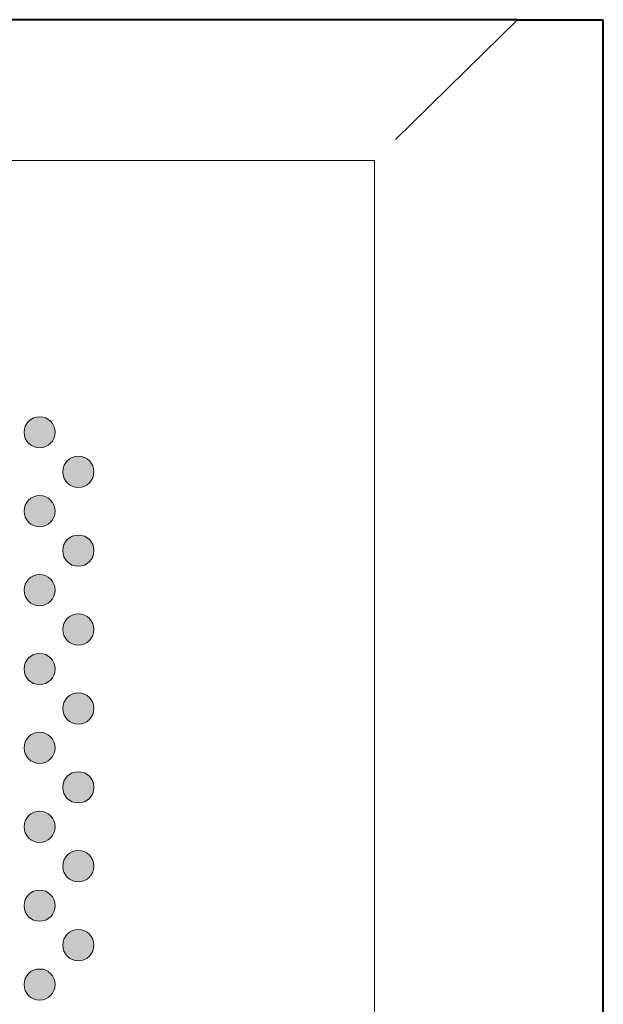
# Model space of a CAD drawing. Units: millimetres. Extents: x 6 to 414, y 6 to 292.
# Drawn here: x 176 to 182, y 122 to 131 of the extents above; entities that cross this region are included whole.
import ezdxf

# ---------------------------------------------------------------- set-up
doc = ezdxf.new("R2010")
doc.units = ezdxf.units.MM
doc.header["$MEASUREMENT"] = 0
doc.layers.add('Ebene 1', color=7, linetype='Continuous')

# ---------------------------------------------------------------- blocks, each defined once
blk = doc.blocks.new('block 3')
at = {"layer": 'Ebene 1', "true_color": 0x191919}
h = blk.add_hatch(color=250, dxfattribs=at)
h.dxf.hatch_style = 2
edge = h.paths.add_edge_path()
edge.add_spline(control_points=[(176.9004, 126.9644), (176.9004, 126.8817), (176.8333, 126.8145), (176.7505, 126.8145), (176.6677, 126.8145), (176.6006, 126.8817), (176.6006, 126.9644), (176.6006, 127.0472), (176.6677, 127.1144), (176.7505, 127.1144), (176.8333, 127.1144), (176.9004, 127.0472), (176.9004, 126.9644)], knot_values=[0, 0, 0, 0, 1, 1, 1, 2, 2, 2, 3, 3, 3, 4, 4, 4, 4], degree=3, periodic=1)
h = blk.add_hatch(color=250, dxfattribs=at)
h.dxf.hatch_style = 2
edge = h.paths.add_edge_path()
edge.add_spline(control_points=[(176.5279, 126.5849), (176.5279, 126.5021), (176.4607, 126.4349), (176.3779, 126.4349), (176.2952, 126.4349), (176.228, 126.5021), (176.228, 126.5849), (176.228, 126.6676), (176.2952, 126.7348), (176.3779, 126.7348), (176.4607, 126.7348), (176.5279, 126.6676), (176.5279, 126.5849)], knot_values=[0, 0, 0, 0, 1, 1, 1, 2, 2, 2, 3, 3, 3, 4, 4, 4, 4], degree=3, periodic=1)
at = {"layer": 'Ebene 1', "lineweight": 0}
for points in [[(176.9004, 126.9644), (176.9004, 126.8817), (176.8333, 126.8145), (176.7505, 126.8145), (176.6677, 126.8145), (176.6006, 126.8817), (176.6006, 126.9644), (176.6006, 127.0472), (176.6677, 127.1144), (176.7505, 127.1144), (176.8333, 127.1144), (176.9004, 127.0472), (176.9004, 126.9644)], [(176.5279, 126.5849), (176.5279, 126.5021), (176.4607, 126.4349), (176.3779, 126.4349), (176.2952, 126.4349), (176.228, 126.5021), (176.228, 126.5849), (176.228, 126.6676), (176.2952, 126.7348), (176.3779, 126.7348), (176.4607, 126.7348), (176.5279, 126.6676), (176.5279, 126.5849)]]:
    blk.add_open_spline(points, degree=3, knots=[0, 0, 0, 0, 1, 1, 1, 2, 2, 2, 3, 3, 3, 4, 4, 4, 4], dxfattribs=at)
blk = doc.blocks.new('block 4')
at = {"layer": 'Ebene 1', "true_color": 0x191919}
h = blk.add_hatch(color=250, dxfattribs=at)
h.dxf.hatch_style = 2
edge = h.paths.add_edge_path()
edge.add_spline(control_points=[(176.5279, 127.344), (176.5279, 127.4268), (176.4607, 127.4939), (176.3779, 127.4939), (176.2952, 127.4939), (176.228, 127.4268), (176.228, 127.344), (176.228, 127.2613), (176.2952, 127.1941), (176.3779, 127.1941), (176.4607, 127.1941), (176.5279, 127.2613), (176.5279, 127.344)], knot_values=[0, 0, 0, 0, 1, 1, 1, 2, 2, 2, 3, 3, 3, 4, 4, 4, 4], degree=3, periodic=1)
at = {"layer": 'Ebene 1', "lineweight": 0}
blk.add_open_spline([(176.5279, 127.344), (176.5279, 127.4268), (176.4607, 127.4939), (176.3779, 127.4939), (176.2952, 127.4939), (176.228, 127.4268), (176.228, 127.344), (176.228, 127.2613), (176.2952, 127.1941), (176.3779, 127.1941), (176.4607, 127.1941), (176.5279, 127.2613), (176.5279, 127.344)], degree=3, knots=[0, 0, 0, 0, 1, 1, 1, 2, 2, 2, 3, 3, 3, 4, 4, 4, 4], dxfattribs=at)
blk = doc.blocks.new('block 5')
at = {"layer": 'Ebene 1', "true_color": 0x191919}
h = blk.add_hatch(color=250, dxfattribs=at)
h.dxf.hatch_style = 2
edge = h.paths.add_edge_path()
edge.add_spline(control_points=[(176.9004, 126.2053), (176.9004, 126.1225), (176.8333, 126.0554), (176.7505, 126.0554), (176.6677, 126.0554), (176.6006, 126.1225), (176.6006, 126.2053), (176.6006, 126.288), (176.6677, 126.3552), (176.7505, 126.3552), (176.8333, 126.3552), (176.9004, 126.288), (176.9004, 126.2053)], knot_values=[0, 0, 0, 0, 1, 1, 1, 2, 2, 2, 3, 3, 3, 4, 4, 4, 4], degree=3, periodic=1)
h = blk.add_hatch(color=250, dxfattribs=at)
h.dxf.hatch_style = 2
edge = h.paths.add_edge_path()
edge.add_spline(control_points=[(176.5279, 125.8257), (176.5279, 125.7429), (176.4607, 125.6758), (176.3779, 125.6758), (176.2952, 125.6758), (176.228, 125.7429), (176.228, 125.8257), (176.228, 125.9084), (176.2952, 125.9756), (176.3779, 125.9756), (176.4607, 125.9756), (176.5279, 125.9084), (176.5279, 125.8257)], knot_values=[0, 0, 0, 0, 1, 1, 1, 2, 2, 2, 3, 3, 3, 4, 4, 4, 4], degree=3, periodic=1)
at = {"layer": 'Ebene 1', "lineweight": 0}
for points in [[(176.9004, 126.2053), (176.9004, 126.1225), (176.8333, 126.0554), (176.7505, 126.0554), (176.6677, 126.0554), (176.6006, 126.1225), (176.6006, 126.2053), (176.6006, 126.288), (176.6677, 126.3552), (176.7505, 126.3552), (176.8333, 126.3552), (176.9004, 126.288), (176.9004, 126.2053)], [(176.5279, 125.8257), (176.5279, 125.7429), (176.4607, 125.6758), (176.3779, 125.6758), (176.2952, 125.6758), (176.228, 125.7429), (176.228, 125.8257), (176.228, 125.9084), (176.2952, 125.9756), (176.3779, 125.9756), (176.4607, 125.9756), (176.5279, 125.9084), (176.5279, 125.8257)]]:
    blk.add_open_spline(points, degree=3, knots=[0, 0, 0, 0, 1, 1, 1, 2, 2, 2, 3, 3, 3, 4, 4, 4, 4], dxfattribs=at)
blk = doc.blocks.new('block 6')
at = {"layer": 'Ebene 1', "true_color": 0x191919}
h = blk.add_hatch(color=250, dxfattribs=at)
h.dxf.hatch_style = 2
edge = h.paths.add_edge_path()
edge.add_spline(control_points=[(176.9004, 125.4461), (176.9004, 125.3633), (176.8333, 125.2962), (176.7505, 125.2962), (176.6677, 125.2962), (176.6006, 125.3633), (176.6006, 125.4461), (176.6006, 125.5289), (176.6677, 125.596), (176.7505, 125.596), (176.8333, 125.596), (176.9004, 125.5289), (176.9004, 125.4461)], knot_values=[0, 0, 0, 0, 1, 1, 1, 2, 2, 2, 3, 3, 3, 4, 4, 4, 4], degree=3, periodic=1)
h = blk.add_hatch(color=250, dxfattribs=at)
h.dxf.hatch_style = 2
edge = h.paths.add_edge_path()
edge.add_spline(control_points=[(176.5279, 125.0665), (176.5279, 124.9837), (176.4607, 124.9166), (176.3779, 124.9166), (176.2952, 124.9166), (176.228, 124.9837), (176.228, 125.0665), (176.228, 125.1493), (176.2952, 125.2164), (176.3779, 125.2164), (176.4607, 125.2164), (176.5279, 125.1493), (176.5279, 125.0665)], knot_values=[0, 0, 0, 0, 1, 1, 1, 2, 2, 2, 3, 3, 3, 4, 4, 4, 4], degree=3, periodic=1)
at = {"layer": 'Ebene 1', "lineweight": 0}
for points in [[(176.9004, 125.4461), (176.9004, 125.3633), (176.8333, 125.2962), (176.7505, 125.2962), (176.6677, 125.2962), (176.6006, 125.3633), (176.6006, 125.4461), (176.6006, 125.5289), (176.6677, 125.596), (176.7505, 125.596), (176.8333, 125.596), (176.9004, 125.5289), (176.9004, 125.4461)], [(176.5279, 125.0665), (176.5279, 124.9837), (176.4607, 124.9166), (176.3779, 124.9166), (176.2952, 124.9166), (176.228, 124.9837), (176.228, 125.0665), (176.228, 125.1493), (176.2952, 125.2164), (176.3779, 125.2164), (176.4607, 125.2164), (176.5279, 125.1493), (176.5279, 125.0665)]]:
    blk.add_open_spline(points, degree=3, knots=[0, 0, 0, 0, 1, 1, 1, 2, 2, 2, 3, 3, 3, 4, 4, 4, 4], dxfattribs=at)
blk = doc.blocks.new('block 7')
at = {"layer": 'Ebene 1', "true_color": 0x191919}
h = blk.add_hatch(color=250, dxfattribs=at)
h.dxf.hatch_style = 2
edge = h.paths.add_edge_path()
edge.add_spline(control_points=[(176.5279, 125.8257), (176.5279, 125.9084), (176.4607, 125.9756), (176.3779, 125.9756), (176.2952, 125.9756), (176.228, 125.9084), (176.228, 125.8257), (176.228, 125.7429), (176.2952, 125.6758), (176.3779, 125.6758), (176.4607, 125.6758), (176.5279, 125.7429), (176.5279, 125.8257)], knot_values=[0, 0, 0, 0, 1, 1, 1, 2, 2, 2, 3, 3, 3, 4, 4, 4, 4], degree=3, periodic=1)
at = {"layer": 'Ebene 1', "lineweight": 0}
blk.add_open_spline([(176.5279, 125.8257), (176.5279, 125.9084), (176.4607, 125.9756), (176.3779, 125.9756), (176.2952, 125.9756), (176.228, 125.9084), (176.228, 125.8257), (176.228, 125.7429), (176.2952, 125.6758), (176.3779, 125.6758), (176.4607, 125.6758), (176.5279, 125.7429), (176.5279, 125.8257)], degree=3, knots=[0, 0, 0, 0, 1, 1, 1, 2, 2, 2, 3, 3, 3, 4, 4, 4, 4], dxfattribs=at)
blk = doc.blocks.new('block 8')
at = {"layer": 'Ebene 1', "true_color": 0x191919}
h = blk.add_hatch(color=250, dxfattribs=at)
h.dxf.hatch_style = 2
edge = h.paths.add_edge_path()
edge.add_spline(control_points=[(176.9004, 124.6869), (176.9004, 124.6041), (176.8333, 124.537), (176.7505, 124.537), (176.6677, 124.537), (176.6006, 124.6041), (176.6006, 124.6869), (176.6006, 124.7697), (176.6677, 124.8368), (176.7505, 124.8368), (176.8333, 124.8368), (176.9004, 124.7697), (176.9004, 124.6869)], knot_values=[0, 0, 0, 0, 1, 1, 1, 2, 2, 2, 3, 3, 3, 4, 4, 4, 4], degree=3, periodic=1)
h = blk.add_hatch(color=250, dxfattribs=at)
h.dxf.hatch_style = 2
edge = h.paths.add_edge_path()
edge.add_spline(control_points=[(176.5279, 124.3073), (176.5279, 124.2245), (176.4607, 124.1574), (176.3779, 124.1574), (176.2952, 124.1574), (176.228, 124.2245), (176.228, 124.3073), (176.228, 124.3901), (176.2952, 124.4572), (176.3779, 124.4572), (176.4607, 124.4572), (176.5279, 124.3901), (176.5279, 124.3073)], knot_values=[0, 0, 0, 0, 1, 1, 1, 2, 2, 2, 3, 3, 3, 4, 4, 4, 4], degree=3, periodic=1)
at = {"layer": 'Ebene 1', "lineweight": 0}
for points in [[(176.9004, 124.6869), (176.9004, 124.6041), (176.8333, 124.537), (176.7505, 124.537), (176.6677, 124.537), (176.6006, 124.6041), (176.6006, 124.6869), (176.6006, 124.7697), (176.6677, 124.8368), (176.7505, 124.8368), (176.8333, 124.8368), (176.9004, 124.7697), (176.9004, 124.6869)], [(176.5279, 124.3073), (176.5279, 124.2245), (176.4607, 124.1574), (176.3779, 124.1574), (176.2952, 124.1574), (176.228, 124.2245), (176.228, 124.3073), (176.228, 124.3901), (176.2952, 124.4572), (176.3779, 124.4572), (176.4607, 124.4572), (176.5279, 124.3901), (176.5279, 124.3073)]]:
    blk.add_open_spline(points, degree=3, knots=[0, 0, 0, 0, 1, 1, 1, 2, 2, 2, 3, 3, 3, 4, 4, 4, 4], dxfattribs=at)
blk = doc.blocks.new('block 9')
at = {"layer": 'Ebene 1', "true_color": 0x191919}
h = blk.add_hatch(color=250, dxfattribs=at)
h.dxf.hatch_style = 2
edge = h.paths.add_edge_path()
edge.add_spline(control_points=[(176.9004, 123.9277), (176.9004, 123.8449), (176.8333, 123.7778), (176.7505, 123.7778), (176.6677, 123.7778), (176.6006, 123.8449), (176.6006, 123.9277), (176.6006, 124.0105), (176.6677, 124.0776), (176.7505, 124.0776), (176.8333, 124.0776), (176.9004, 124.0105), (176.9004, 123.9277)], knot_values=[0, 0, 0, 0, 1, 1, 1, 2, 2, 2, 3, 3, 3, 4, 4, 4, 4], degree=3, periodic=1)
h = blk.add_hatch(color=250, dxfattribs=at)
h.dxf.hatch_style = 2
edge = h.paths.add_edge_path()
edge.add_spline(control_points=[(176.5279, 123.5481), (176.5279, 123.4653), (176.4607, 123.3982), (176.3779, 123.3982), (176.2952, 123.3982), (176.228, 123.4653), (176.228, 123.5481), (176.228, 123.6309), (176.2952, 123.698), (176.3779, 123.698), (176.4607, 123.698), (176.5279, 123.6309), (176.5279, 123.5481)], knot_values=[0, 0, 0, 0, 1, 1, 1, 2, 2, 2, 3, 3, 3, 4, 4, 4, 4], degree=3, periodic=1)
at = {"layer": 'Ebene 1', "lineweight": 0}
for points in [[(176.9004, 123.9277), (176.9004, 123.8449), (176.8333, 123.7778), (176.7505, 123.7778), (176.6677, 123.7778), (176.6006, 123.8449), (176.6006, 123.9277), (176.6006, 124.0105), (176.6677, 124.0776), (176.7505, 124.0776), (176.8333, 124.0776), (176.9004, 124.0105), (176.9004, 123.9277)], [(176.5279, 123.5481), (176.5279, 123.4653), (176.4607, 123.3982), (176.3779, 123.3982), (176.2952, 123.3982), (176.228, 123.4653), (176.228, 123.5481), (176.228, 123.6309), (176.2952, 123.698), (176.3779, 123.698), (176.4607, 123.698), (176.5279, 123.6309), (176.5279, 123.5481)]]:
    blk.add_open_spline(points, degree=3, knots=[0, 0, 0, 0, 1, 1, 1, 2, 2, 2, 3, 3, 3, 4, 4, 4, 4], dxfattribs=at)
blk = doc.blocks.new('block 10')
at = {"layer": 'Ebene 1', "true_color": 0x191919}
h = blk.add_hatch(color=250, dxfattribs=at)
h.dxf.hatch_style = 2
edge = h.paths.add_edge_path()
edge.add_spline(control_points=[(176.9004, 123.1685), (176.9004, 123.0857), (176.8333, 123.0186), (176.7505, 123.0186), (176.6677, 123.0186), (176.6006, 123.0857), (176.6006, 123.1685), (176.6006, 123.2513), (176.6677, 123.3184), (176.7505, 123.3184), (176.8333, 123.3184), (176.9004, 123.2513), (176.9004, 123.1685)], knot_values=[0, 0, 0, 0, 1, 1, 1, 2, 2, 2, 3, 3, 3, 4, 4, 4, 4], degree=3, periodic=1)
h = blk.add_hatch(color=250, dxfattribs=at)
h.dxf.hatch_style = 2
edge = h.paths.add_edge_path()
edge.add_spline(control_points=[(176.5279, 122.7889), (176.5279, 122.7061), (176.4607, 122.639), (176.3779, 122.639), (176.2952, 122.639), (176.228, 122.7061), (176.228, 122.7889), (176.228, 122.8717), (176.2952, 122.9388), (176.3779, 122.9388), (176.4607, 122.9388), (176.5279, 122.8717), (176.5279, 122.7889)], knot_values=[0, 0, 0, 0, 1, 1, 1, 2, 2, 2, 3, 3, 3, 4, 4, 4, 4], degree=3, periodic=1)
at = {"layer": 'Ebene 1', "lineweight": 0}
for points in [[(176.9004, 123.1685), (176.9004, 123.0857), (176.8333, 123.0186), (176.7505, 123.0186), (176.6677, 123.0186), (176.6006, 123.0857), (176.6006, 123.1685), (176.6006, 123.2513), (176.6677, 123.3184), (176.7505, 123.3184), (176.8333, 123.3184), (176.9004, 123.2513), (176.9004, 123.1685)], [(176.5279, 122.7889), (176.5279, 122.7061), (176.4607, 122.639), (176.3779, 122.639), (176.2952, 122.639), (176.228, 122.7061), (176.228, 122.7889), (176.228, 122.8717), (176.2952, 122.9388), (176.3779, 122.9388), (176.4607, 122.9388), (176.5279, 122.8717), (176.5279, 122.7889)]]:
    blk.add_open_spline(points, degree=3, knots=[0, 0, 0, 0, 1, 1, 1, 2, 2, 2, 3, 3, 3, 4, 4, 4, 4], dxfattribs=at)
blk = doc.blocks.new('block 11')
at = {"layer": 'Ebene 1', "true_color": 0x191919}
h = blk.add_hatch(color=250, dxfattribs=at)
h.dxf.hatch_style = 2
edge = h.paths.add_edge_path()
edge.add_spline(control_points=[(176.9004, 122.4093), (176.9004, 122.3265), (176.8333, 122.2594), (176.7505, 122.2594), (176.6677, 122.2594), (176.6006, 122.3265), (176.6006, 122.4093), (176.6006, 122.4921), (176.6677, 122.5592), (176.7505, 122.5592), (176.8333, 122.5592), (176.9004, 122.4921), (176.9004, 122.4093)], knot_values=[0, 0, 0, 0, 1, 1, 1, 2, 2, 2, 3, 3, 3, 4, 4, 4, 4], degree=3, periodic=1)
h = blk.add_hatch(color=250, dxfattribs=at)
h.dxf.hatch_style = 2
edge = h.paths.add_edge_path()
edge.add_spline(control_points=[(176.5279, 122.0297), (176.5279, 121.9469), (176.4607, 121.8798), (176.3779, 121.8798), (176.2952, 121.8798), (176.228, 121.9469), (176.228, 122.0297), (176.228, 122.1125), (176.2952, 122.1796), (176.3779, 122.1796), (176.4607, 122.1796), (176.5279, 122.1125), (176.5279, 122.0297)], knot_values=[0, 0, 0, 0, 1, 1, 1, 2, 2, 2, 3, 3, 3, 4, 4, 4, 4], degree=3, periodic=1)
at = {"layer": 'Ebene 1', "lineweight": 0}
for points in [[(176.9004, 122.4093), (176.9004, 122.3265), (176.8333, 122.2594), (176.7505, 122.2594), (176.6677, 122.2594), (176.6006, 122.3265), (176.6006, 122.4093), (176.6006, 122.4921), (176.6677, 122.5592), (176.7505, 122.5592), (176.8333, 122.5592), (176.9004, 122.4921), (176.9004, 122.4093)], [(176.5279, 122.0297), (176.5279, 121.9469), (176.4607, 121.8798), (176.3779, 121.8798), (176.2952, 121.8798), (176.228, 121.9469), (176.228, 122.0297), (176.228, 122.1125), (176.2952, 122.1796), (176.3779, 122.1796), (176.4607, 122.1796), (176.5279, 122.1125), (176.5279, 122.0297)]]:
    blk.add_open_spline(points, degree=3, knots=[0, 0, 0, 0, 1, 1, 1, 2, 2, 2, 3, 3, 3, 4, 4, 4, 4], dxfattribs=at)
blk = doc.blocks.new('block 12')
at = {"layer": 'Ebene 1', "true_color": 0x191919}
h = blk.add_hatch(color=250, dxfattribs=at)
h.dxf.hatch_style = 2
edge = h.paths.add_edge_path()
edge.add_spline(control_points=[(176.5279, 122.7889), (176.5279, 122.8717), (176.4607, 122.9388), (176.3779, 122.9388), (176.2952, 122.9388), (176.228, 122.8717), (176.228, 122.7889), (176.228, 122.7061), (176.2952, 122.639), (176.3779, 122.639), (176.4607, 122.639), (176.5279, 122.7061), (176.5279, 122.7889)], knot_values=[0, 0, 0, 0, 1, 1, 1, 2, 2, 2, 3, 3, 3, 4, 4, 4, 4], degree=3, periodic=1)
at = {"layer": 'Ebene 1', "lineweight": 0}
blk.add_open_spline([(176.5279, 122.7889), (176.5279, 122.8717), (176.4607, 122.9388), (176.3779, 122.9388), (176.2952, 122.9388), (176.228, 122.8717), (176.228, 122.7889), (176.228, 122.7061), (176.2952, 122.639), (176.3779, 122.639), (176.4607, 122.639), (176.5279, 122.7061), (176.5279, 122.7889)], degree=3, knots=[0, 0, 0, 0, 1, 1, 1, 2, 2, 2, 3, 3, 3, 4, 4, 4, 4], dxfattribs=at)
blk = doc.blocks.new('block 2')
at = {"layer": 'Ebene 1'}
for name in ['block 4', 'block 3', 'block 5', 'block 7', 'block 6', 'block 8', 'block 9', 'block 10', 'block 12', 'block 11']:
    blk.add_blockref(name, (0, 0), dxfattribs=at)

msp = doc.modelspace()

# ---------------------------------------------------------------- linework, layer by layer
at = {"layer": 'Ebene 1', "color": 7, "lineweight": 40, "true_color": 0xffffff}
for points in [[(180.975, 131.3145), (99.3034, 131.3145)], [(180.975, 131.3145), (181.8005, 131.3145)], [(181.8005, 89.6585), (181.8005, 131.3145)]]:
    msp.add_lwpolyline(points, dxfattribs=at)
at = {"layer": 'Ebene 1', "color": 7, "lineweight": 9, "true_color": 0xffffff}
msp.add_lwpolyline([(179.8003, 130.1609), (180.975, 131.3145)], dxfattribs=at)
msp.add_lwpolyline([(179.8003, 130.1609), (180.975, 131.3145)], dxfattribs=at)
at = {"layer": 'Ebene 1', "color": 7, "lineweight": 20, "true_color": 0xffffff}
for points in [[(100.6475, 129.9598), (179.5992, 129.9598)], [(179.5992, 129.9598), (179.5992, 91.0131)]]:
    msp.add_lwpolyline(points, dxfattribs=at)

# ---------------------------------------------------------------- block references
at = {"layer": 'Ebene 1'}
msp.add_blockref('block 2', (0, 0), dxfattribs=at)

doc.saveas('drawing.dxf')
